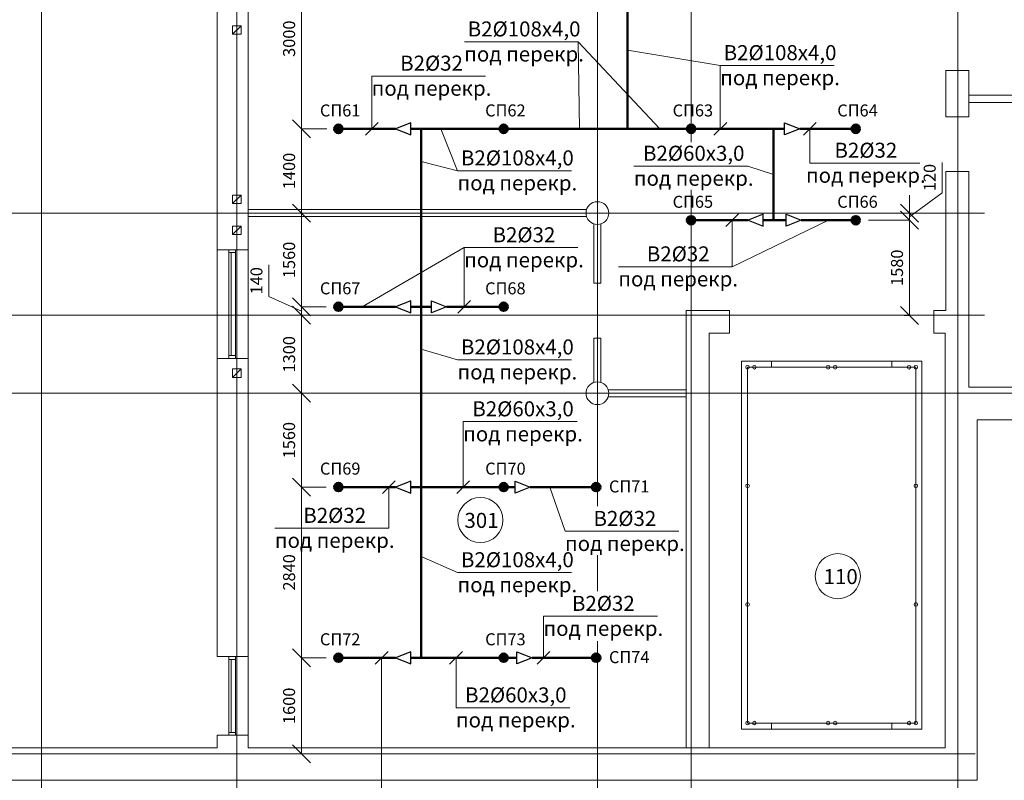
# Model space of a CAD drawing. Units: millimetres. Extents: x -420 to 2550, y 187 to 1238.
# Drawn here: x 2114 to 2278, y 960 to 1086 of the extents above; entities that cross this region are included whole.
import ezdxf

# ---------------------------------------------------------------- set-up
doc = ezdxf.new("R2010")
doc.units = ezdxf.units.MM
doc.layers.get('0').update_dxf_attribs({"lineweight": 15})
for name, color, linetype, lineweight in [('В2', 151, 'Continuous', 50), ('Оси', 41, 'Continuous', 9), ('Размеры', 50, 'Continuous', 9)]:
    doc.layers.add(name, color=color, linetype=linetype, lineweight=lineweight)
doc.styles.add('GOST20', font='isocpeui.ttf', dxfattribs={"height": 2})
doc.styles.add('GOST25', font='isocpeui.ttf', dxfattribs={"height": 2.5})
doc.dimstyles.new('ISO-25', dxfattribs={"dimtxt": 2, "dimasz": 3, "dimexe": 0, "dimexo": 0, "dimgap": 0.8, "dimtad": 1, "dimdec": 0, "dimlfac": 100, "dimtxsty": 'GOST20', "dimblk": 'OBLIQUE', "dimcen": 3, "dimclrd": 256, "dimclre": 256, "dimclrt": 256, "dimadec": 0, "dimazin": 0, "dimtfac": 1, "dimtdec": 0, "dimtmove": 1, "dimatfit": 3, "dimfxl": 0, "dimlwd": -1, "dimlwe": -1, "dimarcsym": 0})

# ---------------------------------------------------------------- blocks, each defined once
blk = doc.blocks.new('_Oblique')
at = {"color": 0, "linetype": 'ByBlock', "lineweight": -2}
blk.add_line((-0.5, -0.5), (0.5, 0.5), dxfattribs=at)
blk = doc.blocks.new('*D57')
at = {"layer": 'Defpoints', "color": 0, "lineweight": 9}
for p in [(2165.25, 980), (2161.15, 964), (2165.25, 964)]:
    blk.add_point(p, dxfattribs=at)
at = {"layer": 'Размеры'}
for p, q in [((2165.25, 980), (2161.15, 980)), ((2161.15, 980), (2161.15, 964)), ((2165.25, 964), (2161.15, 964))]:
    blk.add_line(p, q, dxfattribs=at)
at = {"layer": 'Размеры', "xscale": 3, "yscale": 3, "zscale": 3}
for p, rotation in [((2161.15, 980), 90), ((2161.15, 964), 270)]:
    blk.add_blockref('_Oblique', p, dxfattribs=dict(at, rotation=rotation))
at = {"layer": 'Размеры', "lineweight": 9, "insert": (2159.35, 972), "char_height": 2, "attachment_point": 5, "rotation": 90, "style": 'GOST20', "bg_fill": 3, "box_fill_scale": 1.1, "bg_fill_color": 256, "bg_fill_true_color": 13158600, "bg_fill_transparency": 14920592}
blk.add_mtext('1600', dxfattribs=at)
blk = doc.blocks.new('*D58')
at = {"layer": 'Defpoints', "color": 0, "lineweight": 9}
for p in [(2161.15, 1008.4), (2165.25, 1008.4), (2165.25, 980)]:
    blk.add_point(p, dxfattribs=at)
at = {"layer": 'Размеры'}
for p, q in [((2165.25, 1008.4), (2161.15, 1008.4)), ((2161.15, 980), (2161.15, 1008.4)), ((2165.25, 980), (2161.15, 980))]:
    blk.add_line(p, q, dxfattribs=at)
at = {"layer": 'Размеры', "xscale": 3, "yscale": 3, "zscale": 3}
for p, rotation in [((2161.15, 1008.4), 90), ((2161.15, 980), 270)]:
    blk.add_blockref('_Oblique', p, dxfattribs=dict(at, rotation=rotation))
at = {"layer": 'Размеры', "lineweight": 9, "insert": (2159.35, 994.2), "char_height": 2, "attachment_point": 5, "rotation": 90, "style": 'GOST20', "bg_fill": 3, "box_fill_scale": 1.1, "bg_fill_color": 256, "bg_fill_true_color": 13158600, "bg_fill_transparency": 10195900}
blk.add_mtext('2840', dxfattribs=at)
blk = doc.blocks.new('*D59')
at = {"layer": 'Defpoints', "color": 0, "lineweight": 9}
for p in [(2161.15, 1024), (2165.25, 1024), (2165.25, 1008.4)]:
    blk.add_point(p, dxfattribs=at)
at = {"layer": 'Размеры'}
for p, q in [((2165.25, 1024), (2161.15, 1024)), ((2161.15, 1008.4), (2161.15, 1024)), ((2165.25, 1008.4), (2161.15, 1008.4))]:
    blk.add_line(p, q, dxfattribs=at)
at = {"layer": 'Размеры', "xscale": 3, "yscale": 3, "zscale": 3}
for p, rotation in [((2161.15, 1024), 90), ((2161.15, 1008.4), 270)]:
    blk.add_blockref('_Oblique', p, dxfattribs=dict(at, rotation=rotation))
at = {"layer": 'Размеры', "lineweight": 9, "insert": (2159.35, 1016.2), "char_height": 2, "attachment_point": 5, "rotation": 90, "style": 'GOST20', "bg_fill": 3, "box_fill_scale": 1.1, "bg_fill_color": 256, "bg_fill_true_color": 13158600, "bg_fill_transparency": 10208732}
blk.add_mtext('1560', dxfattribs=at)
blk = doc.blocks.new('*D60')
at = {"layer": 'Defpoints', "color": 0, "lineweight": 9}
for p in [(2161.15, 1036.99), (2165.26, 1036.99), (2165.25, 1024)]:
    blk.add_point(p, dxfattribs=at)
at = {"layer": 'Размеры'}
for p, q in [((2165.26, 1036.99), (2161.15, 1036.99)), ((2161.15, 1024), (2161.15, 1036.99)), ((2165.25, 1024), (2161.15, 1024))]:
    blk.add_line(p, q, dxfattribs=at)
at = {"layer": 'Размеры', "xscale": 3, "yscale": 3, "zscale": 3}
for p, rotation in [((2161.15, 1036.99), 90), ((2161.15, 1024), 270)]:
    blk.add_blockref('_Oblique', p, dxfattribs=dict(at, rotation=rotation))
at = {"layer": 'Размеры', "lineweight": 9, "insert": (2159.35, 1030.49), "char_height": 2, "attachment_point": 5, "rotation": 90, "style": 'GOST20', "bg_fill": 3, "box_fill_scale": 1.1, "bg_fill_color": 256, "bg_fill_true_color": 13158600, "bg_fill_transparency": 152}
blk.add_mtext('1300', dxfattribs=at)
blk = doc.blocks.new('*D61')
at = {"layer": 'Defpoints', "color": 0, "lineweight": 9}
for p in [(2161.15, 1038.4), (2165.26, 1038.4), (2161.15, 1036.99)]:
    blk.add_point(p, dxfattribs=at)
at = {"layer": 'Размеры'}
for p, q in [((2155.72, 1040.09), (2155.72, 1045.36)), ((2161.15, 1038.4), (2161.15, 1041.4)), ((2161.15, 1037.69), (2155.72, 1040.09)), ((2165.26, 1038.4), (2161.15, 1038.4)), ((2161.15, 1036.99), (2161.15, 1038.4)), ((2161.15, 1036.99), (2161.15, 1038.4)), ((2161.15, 1036.99), (2161.15, 1036.99)), ((2161.15, 1036.99), (2161.15, 1033.99))]:
    blk.add_line(p, q, dxfattribs=at)
at = {"layer": 'Размеры', "xscale": 3, "yscale": 3, "zscale": 3}
for p, rotation in [((2161.15, 1038.4), 270), ((2161.15, 1036.99), 90)]:
    blk.add_blockref('_Oblique', p, dxfattribs=dict(at, rotation=rotation))
at = {"layer": 'Размеры', "lineweight": 9, "insert": (2153.92, 1042.72), "char_height": 2, "attachment_point": 5, "rotation": 90, "style": 'GOST20', "bg_fill": 3, "box_fill_scale": 1.1, "bg_fill_color": 256, "bg_fill_true_color": 13158600, "bg_fill_transparency": 10209036}
blk.add_mtext('140', dxfattribs=at)
blk = doc.blocks.new('*D62')
at = {"layer": 'Defpoints', "color": 0, "lineweight": 9}
for p in [(2161.15, 1053.98), (2165.26, 1053.98), (2165.26, 1038.4)]:
    blk.add_point(p, dxfattribs=at)
at = {"layer": 'Размеры'}
for p, q in [((2165.26, 1053.98), (2161.15, 1053.98)), ((2161.15, 1038.4), (2161.15, 1053.98)), ((2165.26, 1038.4), (2161.15, 1038.4))]:
    blk.add_line(p, q, dxfattribs=at)
at = {"layer": 'Размеры', "xscale": 3, "yscale": 3, "zscale": 3}
for p, rotation in [((2161.15, 1053.98), 90), ((2161.15, 1038.4), 270)]:
    blk.add_blockref('_Oblique', p, dxfattribs=dict(at, rotation=rotation))
at = {"layer": 'Размеры', "lineweight": 9, "insert": (2159.35, 1046.19), "char_height": 2, "attachment_point": 5, "rotation": 90, "style": 'GOST20', "bg_fill": 3, "box_fill_scale": 1.1, "bg_fill_color": 256, "bg_fill_true_color": 13158600, "bg_fill_transparency": 152}
blk.add_mtext('1560', dxfattribs=at)
blk = doc.blocks.new('*D63')
at = {"layer": 'Defpoints', "color": 0, "lineweight": 9}
for p in [(2161.15, 1068), (2165.37, 1068), (2161.15, 1053.98)]:
    blk.add_point(p, dxfattribs=at)
at = {"layer": 'Размеры'}
for p, q in [((2165.37, 1068), (2161.15, 1068)), ((2161.15, 1053.98), (2161.15, 1068)), ((2161.15, 1053.98), (2161.15, 1053.98))]:
    blk.add_line(p, q, dxfattribs=at)
at = {"layer": 'Размеры', "xscale": 3, "yscale": 3, "zscale": 3}
for p, rotation in [((2161.15, 1068), 90), ((2161.15, 1053.98), 270)]:
    blk.add_blockref('_Oblique', p, dxfattribs=dict(at, rotation=rotation))
at = {"layer": 'Размеры', "lineweight": 9, "insert": (2159.35, 1060.99), "char_height": 2, "attachment_point": 5, "rotation": 90, "style": 'GOST20', "bg_fill": 3, "box_fill_scale": 1.1, "bg_fill_color": 256, "bg_fill_true_color": 13158600, "bg_fill_transparency": 8674620}
blk.add_mtext('1400', dxfattribs=at)
blk = doc.blocks.new('*D64')
at = {"layer": 'Defpoints', "color": 0, "lineweight": 9}
for p in [(2161.15, 1098), (2165.37, 1098), (2165.37, 1068)]:
    blk.add_point(p, dxfattribs=at)
at = {"layer": 'Размеры'}
for p, q in [((2165.37, 1098), (2161.15, 1098)), ((2161.15, 1068), (2161.15, 1098)), ((2165.37, 1068), (2161.15, 1068))]:
    blk.add_line(p, q, dxfattribs=at)
at = {"layer": 'Размеры', "xscale": 3, "yscale": 3, "zscale": 3}
for p, rotation in [((2161.15, 1098), 90), ((2161.15, 1068), 270)]:
    blk.add_blockref('_Oblique', p, dxfattribs=dict(at, rotation=rotation))
at = {"layer": 'Размеры', "lineweight": 9, "insert": (2159.35, 1083), "char_height": 2, "attachment_point": 5, "rotation": 90, "style": 'GOST20', "bg_fill": 3, "box_fill_scale": 1.1, "bg_fill_color": 256, "bg_fill_true_color": 13158600, "bg_fill_transparency": 8693292}
blk.add_mtext('3000', dxfattribs=at)
blk = doc.blocks.new('*D69')
at = {"layer": 'Defpoints', "color": 0, "lineweight": 9}
for p in [(2255.53, 1052.8), (2262.33, 1052.8), (2261.46, 1036.97)]:
    blk.add_point(p, dxfattribs=at)
at = {"layer": 'Размеры'}
for p, q in [((2255.53, 1052.8), (2262.33, 1052.8)), ((2262.33, 1036.97), (2262.33, 1052.8)), ((2261.46, 1036.97), (2262.33, 1036.97))]:
    blk.add_line(p, q, dxfattribs=at)
at = {"layer": 'Размеры', "xscale": 3, "yscale": 3, "zscale": 3}
for p, rotation in [((2262.33, 1052.8), 90), ((2262.33, 1036.97), 270)]:
    blk.add_blockref('_Oblique', p, dxfattribs=dict(at, rotation=rotation))
at = {"layer": 'Размеры', "lineweight": 9, "insert": (2260.53, 1044.89), "char_height": 2, "attachment_point": 5, "rotation": 90, "style": 'GOST20', "bg_fill": 3, "box_fill_scale": 1.1, "bg_fill_color": 256, "bg_fill_true_color": 13158600, "bg_fill_transparency": 0}
blk.add_mtext('1580', dxfattribs=at)
blk = doc.blocks.new('*D70')
at = {"layer": 'Defpoints', "color": 0, "lineweight": 9}
for p in [(2255.53, 1053.97), (2262.33, 1053.97), (2255.53, 1052.8)]:
    blk.add_point(p, dxfattribs=at)
at = {"layer": 'Размеры'}
for p, q in [((2267.77, 1057.37), (2267.77, 1062.43)), ((2262.33, 1053.39), (2267.77, 1057.37)), ((2262.33, 1053.97), (2262.33, 1056.97)), ((2255.53, 1053.97), (2262.33, 1053.97)), ((2262.33, 1052.8), (2262.33, 1053.97)), ((2262.33, 1052.8), (2262.33, 1053.97)), ((2255.53, 1052.8), (2262.33, 1052.8)), ((2262.33, 1052.8), (2262.33, 1049.8))]:
    blk.add_line(p, q, dxfattribs=at)
at = {"layer": 'Размеры', "xscale": 3, "yscale": 3, "zscale": 3}
for p, rotation in [((2262.33, 1053.97), 270), ((2262.33, 1052.8), 90)]:
    blk.add_blockref('_Oblique', p, dxfattribs=dict(at, rotation=rotation))
at = {"layer": 'Размеры', "lineweight": 9, "insert": (2265.97, 1059.9), "char_height": 2, "attachment_point": 5, "rotation": 90, "style": 'GOST20', "bg_fill": 3, "box_fill_scale": 1.1, "bg_fill_color": 256, "bg_fill_true_color": 13158600, "bg_fill_transparency": 9437200}
blk.add_mtext('120', dxfattribs=at)

msp = doc.modelspace()

# ---------------------------------------------------------------- hatches: boundary and pattern name
at = {"layer": 'В2', "ltscale": 50}
h = msp.add_hatch(color=256, dxfattribs=at)
h.paths.add_polyline_path([(2167.303, 1068.699), (2167.303, 1067.999), (2168.003, 1067.999, 0.4142136)])
h.paths.add_polyline_path([(2167.303, 1068.699, 0.4142136), (2166.603, 1067.999), (2167.303, 1067.999)])
h.paths.add_polyline_path([(2167.303, 1067.999), (2166.603, 1067.999, 0.4142136), (2167.303, 1067.299)])
h.paths.add_polyline_path([(2168.003, 1067.999), (2167.303, 1067.999), (2167.303, 1067.299, 0.4142136)])
h = msp.add_hatch(color=256, dxfattribs=at)
h.paths.add_polyline_path([(2194.8, 1068.699), (2194.8, 1067.999), (2195.5, 1067.999, 0.4142136)])
h.paths.add_polyline_path([(2194.8, 1068.699, 0.4142136), (2194.1, 1067.999), (2194.8, 1067.999)])
h.paths.add_polyline_path([(2194.8, 1067.999), (2194.1, 1067.999, 0.4142136), (2194.8, 1067.299)])
h.paths.add_polyline_path([(2195.5, 1067.999), (2194.8, 1067.999), (2194.8, 1067.299, 0.4142136)])
h = msp.add_hatch(color=256, dxfattribs=at)
h.paths.add_polyline_path([(2226.002, 1068.699), (2226.002, 1067.999), (2226.702, 1067.999, 0.4142136)])
h.paths.add_polyline_path([(2226.002, 1068.699, 0.4142136), (2225.302, 1067.999), (2226.002, 1067.999)])
h.paths.add_polyline_path([(2226.002, 1067.999), (2225.302, 1067.999, 0.4142136), (2226.002, 1067.299)])
h.paths.add_polyline_path([(2226.702, 1067.999), (2226.002, 1067.999), (2226.002, 1067.299, 0.4142136)])
h = msp.add_hatch(color=256, dxfattribs=at)
h.paths.add_polyline_path([(2253.405, 1068.699), (2253.405, 1067.999), (2254.105, 1067.999, 0.4142136)])
h.paths.add_polyline_path([(2253.405, 1068.699, 0.4142136), (2252.705, 1067.999), (2253.405, 1067.999)])
h.paths.add_polyline_path([(2253.405, 1067.999), (2252.705, 1067.999, 0.4142136), (2253.405, 1067.299)])
h.paths.add_polyline_path([(2254.105, 1067.999), (2253.405, 1067.999), (2253.405, 1067.299, 0.4142136)])
h = msp.add_hatch(color=256, dxfattribs=at)
h.paths.add_polyline_path([(2226.002, 1053.499), (2226.002, 1052.799), (2226.702, 1052.799, 0.4142136)])
h.paths.add_polyline_path([(2226.002, 1053.499, 0.4142136), (2225.302, 1052.799), (2226.002, 1052.799)])
h.paths.add_polyline_path([(2226.002, 1052.799), (2225.302, 1052.799, 0.4142136), (2226.002, 1052.099)])
h.paths.add_polyline_path([(2226.702, 1052.799), (2226.002, 1052.799), (2226.002, 1052.099, 0.4142136)])
h = msp.add_hatch(color=256, dxfattribs=at)
h.paths.add_polyline_path([(2253.405, 1053.499), (2253.405, 1052.799), (2254.105, 1052.799, 0.4142136)])
h.paths.add_polyline_path([(2253.405, 1053.499, 0.4142136), (2252.705, 1052.799), (2253.405, 1052.799)])
h.paths.add_polyline_path([(2253.405, 1052.799), (2252.705, 1052.799, 0.4142136), (2253.405, 1052.099)])
h.paths.add_polyline_path([(2254.105, 1052.799), (2253.405, 1052.799), (2253.405, 1052.099, 0.4142136)])
h = msp.add_hatch(color=256, dxfattribs=at)
h.paths.add_polyline_path([(2167.303, 1039.099), (2167.303, 1038.399), (2168.003, 1038.399, 0.4142136)])
h.paths.add_polyline_path([(2167.303, 1039.099, 0.4142136), (2166.603, 1038.399), (2167.303, 1038.399)])
h.paths.add_polyline_path([(2167.303, 1038.399), (2166.603, 1038.399, 0.4142136), (2167.303, 1037.699)])
h.paths.add_polyline_path([(2168.003, 1038.399), (2167.303, 1038.399), (2167.303, 1037.699, 0.4142136)])
h = msp.add_hatch(color=256, dxfattribs=at)
h.paths.add_polyline_path([(2194.8, 1039.099), (2194.8, 1038.399), (2195.5, 1038.399, 0.4142136)])
h.paths.add_polyline_path([(2194.8, 1039.099, 0.4142136), (2194.1, 1038.399), (2194.8, 1038.399)])
h.paths.add_polyline_path([(2194.8, 1038.399), (2194.1, 1038.399, 0.4142136), (2194.8, 1037.699)])
h.paths.add_polyline_path([(2195.5, 1038.399), (2194.8, 1038.399), (2194.8, 1037.699, 0.4142136)])
h = msp.add_hatch(color=256, dxfattribs=at)
h.paths.add_polyline_path([(2167.303, 1009.099), (2167.303, 1008.399), (2168.003, 1008.399, 0.4142136)])
h.paths.add_polyline_path([(2167.303, 1009.099, 0.4142136), (2166.603, 1008.399), (2167.303, 1008.399)])
h.paths.add_polyline_path([(2167.303, 1008.399), (2166.603, 1008.399, 0.4142136), (2167.303, 1007.699)])
h.paths.add_polyline_path([(2168.003, 1008.399), (2167.303, 1008.399), (2167.303, 1007.699, 0.4142136)])
h = msp.add_hatch(color=256, dxfattribs=at)
h.paths.add_polyline_path([(2194.807, 1009.099), (2194.807, 1008.399), (2195.507, 1008.399, 0.4142136)])
h.paths.add_polyline_path([(2194.807, 1009.099, 0.4142136), (2194.107, 1008.399), (2194.807, 1008.399)])
h.paths.add_polyline_path([(2194.807, 1008.399), (2194.107, 1008.399, 0.4142136), (2194.807, 1007.699)])
h.paths.add_polyline_path([(2195.507, 1008.399), (2194.807, 1008.399), (2194.807, 1007.699, 0.4142136)])
h = msp.add_hatch(color=256, dxfattribs=at)
h.paths.add_polyline_path([(2210.203, 1009.099), (2210.203, 1008.399), (2210.903, 1008.399, 0.4142136)])
h.paths.add_polyline_path([(2210.203, 1009.099, 0.4142136), (2209.503, 1008.399), (2210.203, 1008.399)])
h.paths.add_polyline_path([(2210.203, 1008.399), (2209.503, 1008.399, 0.4142136), (2210.203, 1007.699)])
h.paths.add_polyline_path([(2210.903, 1008.399), (2210.203, 1008.399), (2210.203, 1007.699, 0.4142136)])
h = msp.add_hatch(color=256, dxfattribs=at)
h.paths.add_polyline_path([(2167.303, 980.699), (2167.303, 979.999), (2168.003, 979.999, 0.4142136)])
h.paths.add_polyline_path([(2167.303, 980.699, 0.4142136), (2166.603, 979.999), (2167.303, 979.999)])
h.paths.add_polyline_path([(2167.303, 979.999), (2166.603, 979.999, 0.4142136), (2167.303, 979.299)])
h.paths.add_polyline_path([(2168.003, 979.999), (2167.303, 979.999), (2167.303, 979.299, 0.4142136)])
h = msp.add_hatch(color=256, dxfattribs=at)
h.paths.add_polyline_path([(2194.807, 980.699), (2194.807, 979.999), (2195.507, 979.999, 0.4142136)])
h.paths.add_polyline_path([(2194.807, 980.699, 0.4142136), (2194.107, 979.999), (2194.807, 979.999)])
h.paths.add_polyline_path([(2194.807, 979.999), (2194.107, 979.999, 0.4142136), (2194.807, 979.299)])
h.paths.add_polyline_path([(2195.507, 979.999), (2194.807, 979.999), (2194.807, 979.299, 0.4142136)])
h = msp.add_hatch(color=256, dxfattribs=at)
h.paths.add_polyline_path([(2210.203, 980.699), (2210.203, 979.999), (2210.903, 979.999, 0.4142136)])
h.paths.add_polyline_path([(2210.203, 980.699, 0.4142136), (2209.503, 979.999), (2210.203, 979.999)])
h.paths.add_polyline_path([(2210.203, 979.999), (2209.503, 979.999, 0.4142136), (2210.203, 979.299)])
h.paths.add_polyline_path([(2210.903, 979.999), (2210.203, 979.999), (2210.203, 979.299, 0.4142136)])

# ---------------------------------------------------------------- linework, layer by layer
at = {"ltscale": 10}
for p, q in [((2147.103, 1090.199), (2147.103, 1081.399)), ((2152.303, 1090.199), (2152.303, 1081.399)), ((2147.103, 1081.399), (2147.103, 1047.899)), ((2152.303, 1081.399), (2152.303, 1047.899)), ((2268.403, 1077.699), (2272.203, 1077.699)), ((2268.405, 1069.999), (2268.405, 1077.699)), ((2272.205, 1069.999), (2272.203, 1077.699)), ((2272.205, 1073.599), (2304.003, 1073.599)), ((2272.205, 1072.399), (2302.803, 1072.399)), ((2268.405, 1069.999), (2272.205, 1069.999)), ((2268.405, 1060.899), (2272.205, 1060.899)), ((2268.405, 1037.799), (2268.405, 1060.899)), ((2272.205, 1024.999), (2272.205, 1060.899)), ((2208.614, 1054.599), (2152.303, 1054.599)), ((2208.614, 1053.399), (2152.303, 1053.399)), ((2209.803, 1052.211), (2209.803, 1042.308)), ((2211.002, 1042.308), (2211.002, 1052.212)), ((2147.103, 1047.899), (2152.303, 1047.899)), ((2147.103, 1047.899), (2152.303, 1047.899)), ((2149.051, 1047.899), (2149.051, 1029.796)), ((2149.051, 1047.428), (2150.182, 1047.428)), ((2149.443, 1047.428), (2149.443, 1030.266)), ((2150.182, 1047.899), (2150.182, 1029.796)), ((2152.303, 1047.899), (2152.303, 1029.796)), ((2209.803, 1042.308), (2211.002, 1042.308)), ((2225.203, 1037.799), (2225.203, 964.999)), ((2225.203, 1037.799), (2232.403, 1037.799)), ((2232.403, 1033.999), (2232.403, 1037.799)), ((2232.403, 1037.799), (2232.403, 1033.999)), ((2266.403, 1033.999), (2266.403, 1037.799)), ((2266.403, 1033.999), (2266.403, 1037.799)), ((2268.305, 1037.799), (2266.403, 1037.799)), ((2266.403, 1033.999), (2266.403, 1037.799)), ((2266.403, 1037.799), (2268.405, 1037.799)), ((2232.403, 1034.749), (2232.403, 1035.949)), ((2232.403, 1034.749), (2232.403, 1035.949)), ((2232.403, 1034.749), (2232.403, 1035.949)), ((2266.403, 1034.749), (2266.403, 1035.949)), ((2266.403, 1034.749), (2266.403, 1035.949)), ((2266.403, 1034.749), (2266.403, 1035.949)), ((2266.403, 1034.749), (2266.403, 1035.949)), ((2266.403, 1034.749), (2266.403, 1035.949)), ((2266.403, 1034.749), (2266.403, 1035.949)), ((2266.403, 1034.749), (2266.403, 1035.949)), ((2266.403, 1034.749), (2266.403, 1035.949)), ((2209.801, 1033.198), (2211.001, 1033.198)), ((2209.801, 1033.198), (2211.001, 1033.198)), ((2209.801, 1033.198), (2211.001, 1033.198)), ((2209.801, 1033.198), (2211.001, 1033.198)), ((2209.801, 1033.198), (2209.803, 1025.786)), ((2209.801, 1033.198), (2211.001, 1033.198)), ((2211.001, 1033.198), (2211.003, 1025.785)), ((2229.003, 1033.999), (2229.003, 964.999)), ((2229.003, 1033.999), (2232.403, 1033.999)), ((2266.403, 1033.999), (2268.305, 1033.999)), ((2266.403, 1033.999), (2268.305, 1033.999)), ((2268.305, 964.999), (2268.305, 1033.999)), ((2147.103, 1029.796), (2147.103, 980.199)), ((2147.103, 1029.796), (2152.303, 1029.796)), ((2147.103, 1029.796), (2152.303, 1029.796)), ((2149.051, 1030.266), (2150.182, 1030.266)), ((2152.303, 1029.796), (2152.303, 980.199)), ((2234.403, 1029.333), (2234.403, 968.133)), ((2234.403, 1029.333), (2264.403, 1029.333)), ((2239.403, 1029.333), (2239.403, 1028.333)), ((2259.403, 1029.333), (2259.403, 1028.333)), ((2264.403, 1029.333), (2264.403, 968.133)), ((2235.403, 1028.333), (2235.403, 969.133)), ((2235.403, 1028.333), (2263.403, 1028.333)), ((2263.403, 1028.333), (2263.403, 969.133)), ((2147.103, 1026.599), (2147.103, 1021.399)), ((2152.303, 1026.599), (2152.303, 1021.399)), ((2212.188, 1024.599), (2225.203, 1024.599)), ((2272.205, 1024.999), (2302.305, 1024.999)), ((2212.188, 1023.399), (2225.203, 1023.399)), ((2273.605, 1019.599), (2369.205, 1019.599)), ((2273.605, 959.609), (2273.605, 1019.599)), ((2147.103, 980.199), (2152.303, 980.199)), ((2149.051, 980.199), (2149.051, 967.099)), ((2150.182, 980.199), (2150.182, 967.099)), ((2152.303, 980.199), (2152.303, 967.099)), ((2149.051, 979.728), (2150.182, 979.728)), ((2149.443, 979.728), (2149.443, 967.569)), ((2235.403, 969.133), (2263.403, 969.133)), ((2239.403, 969.133), (2239.403, 968.133)), ((2259.403, 969.133), (2259.403, 968.133)), ((2147.103, 967.099), (2152.303, 967.099)), ((2147.103, 967.099), (2147.103, 964.999)), ((2149.051, 967.569), (2150.182, 967.569)), ((2152.303, 967.099), (2152.303, 964.999)), ((2234.403, 968.133), (2264.403, 968.133)), ((2147.103, 964.999), (2058.903, 964.999)), ((2152.303, 964.999), (2225.203, 964.999)), ((2225.203, 964.999), (2256.903, 964.999)), ((2256.903, 964.999), (2268.305, 964.999)), ((2148.903, 959.609), (2053.503, 959.609)), ((2147.103, 959.609), (2256.903, 959.609)), ((2256.903, 959.609), (2273.605, 959.609))]:
    msp.add_line(p, q, dxfattribs=at)
at = {"ltscale": 0.02}
for p, q in [((2151.09, 1085.138), (2149.69, 1085.138)), ((2149.69, 1085.138), (2149.69, 1083.738)), ((2151.09, 1085.138), (2149.69, 1085.138)), ((2149.69, 1085.138), (2149.69, 1083.738)), ((2151.09, 1085.138), (2149.69, 1085.138)), ((2149.69, 1085.138), (2149.69, 1083.738)), ((2151.09, 1085.138), (2149.69, 1085.138)), ((2149.69, 1085.138), (2149.69, 1083.738)), ((2151.09, 1085.138), (2149.69, 1083.738)), ((2151.09, 1085.138), (2149.69, 1085.138)), ((2149.69, 1085.138), (2149.69, 1083.738)), ((2151.09, 1085.138), (2149.69, 1085.138)), ((2149.69, 1085.138), (2149.69, 1083.738)), ((2151.09, 1083.738), (2151.09, 1085.138)), ((2151.09, 1083.738), (2151.09, 1085.138)), ((2151.09, 1083.738), (2151.09, 1085.138)), ((2151.09, 1083.738), (2151.09, 1085.138)), ((2151.09, 1083.738), (2151.09, 1085.138)), ((2151.09, 1083.738), (2151.09, 1085.138)), ((2149.69, 1083.738), (2151.09, 1083.738)), ((2149.69, 1083.738), (2151.09, 1083.738)), ((2149.69, 1083.738), (2151.09, 1083.738)), ((2149.69, 1083.738), (2151.09, 1083.738)), ((2149.69, 1083.738), (2151.09, 1083.738)), ((2149.69, 1083.738), (2151.09, 1083.738)), ((2151.09, 1056.965), (2149.69, 1056.965)), ((2149.69, 1056.965), (2149.69, 1055.565)), ((2151.09, 1056.965), (2149.69, 1056.965)), ((2149.69, 1056.965), (2149.69, 1055.565)), ((2151.09, 1056.965), (2149.69, 1056.965)), ((2149.69, 1056.965), (2149.69, 1055.565)), ((2151.09, 1056.965), (2149.69, 1055.565)), ((2151.09, 1056.965), (2149.69, 1056.965)), ((2149.69, 1056.965), (2149.69, 1055.565)), ((2151.09, 1056.965), (2149.69, 1056.965)), ((2149.69, 1056.965), (2149.69, 1055.565)), ((2151.09, 1056.965), (2149.69, 1056.965)), ((2149.69, 1056.965), (2149.69, 1055.565)), ((2151.09, 1056.965), (2149.69, 1056.965)), ((2149.69, 1056.965), (2149.69, 1055.565)), ((2149.69, 1055.565), (2151.09, 1055.565)), ((2149.69, 1055.565), (2151.09, 1055.565)), ((2149.69, 1055.565), (2151.09, 1055.565)), ((2149.69, 1055.565), (2151.09, 1055.565)), ((2149.69, 1055.565), (2151.09, 1055.565)), ((2149.69, 1055.565), (2151.09, 1055.565)), ((2149.69, 1055.565), (2151.09, 1055.565)), ((2151.09, 1055.565), (2151.09, 1056.965)), ((2151.09, 1055.565), (2151.09, 1056.965)), ((2151.09, 1055.565), (2151.09, 1056.965)), ((2151.09, 1055.565), (2151.09, 1056.965)), ((2151.09, 1055.565), (2151.09, 1056.965)), ((2151.09, 1055.565), (2151.09, 1056.965)), ((2151.09, 1055.565), (2151.09, 1056.965))]:
    msp.add_line(p, q, dxfattribs=at)
at = {"ltscale": 0.1}
for p, q in [((2151.09, 1085.138), (2149.69, 1085.138)), ((2149.69, 1085.138), (2149.69, 1083.738)), ((2151.09, 1085.138), (2149.69, 1085.138)), ((2149.69, 1085.138), (2149.69, 1083.738)), ((2151.09, 1085.138), (2149.69, 1083.738)), ((2151.09, 1083.738), (2151.09, 1085.138)), ((2151.09, 1083.738), (2151.09, 1085.138)), ((2149.69, 1083.738), (2151.09, 1083.738)), ((2149.69, 1083.738), (2151.09, 1083.738)), ((2151.09, 1056.965), (2149.69, 1056.965)), ((2149.69, 1056.965), (2149.69, 1055.565)), ((2151.09, 1056.965), (2149.69, 1055.565)), ((2149.69, 1055.565), (2151.09, 1055.565)), ((2151.09, 1055.565), (2151.09, 1056.965)), ((2151.09, 1051.799), (2149.69, 1051.799)), ((2149.69, 1051.799), (2149.69, 1050.399)), ((2151.09, 1051.799), (2149.69, 1051.799)), ((2149.69, 1051.799), (2149.69, 1050.399)), ((2151.09, 1051.799), (2149.69, 1051.799)), ((2149.69, 1051.799), (2149.69, 1050.399)), ((2151.09, 1051.799), (2149.69, 1050.399)), ((2151.09, 1050.399), (2151.09, 1051.799)), ((2151.09, 1050.399), (2151.09, 1051.799)), ((2151.09, 1050.399), (2151.09, 1051.799)), ((2149.69, 1050.399), (2151.09, 1050.399)), ((2149.69, 1050.399), (2151.09, 1050.399)), ((2149.69, 1050.399), (2151.09, 1050.399)), ((2151.09, 1028.049), (2149.69, 1028.049)), ((2149.69, 1028.049), (2149.69, 1026.649)), ((2151.09, 1028.049), (2149.69, 1028.049)), ((2149.69, 1028.049), (2149.69, 1026.649)), ((2151.09, 1028.049), (2149.69, 1028.049)), ((2149.69, 1028.049), (2149.69, 1026.649)), ((2151.09, 1028.049), (2149.69, 1028.049)), ((2149.69, 1028.049), (2149.69, 1026.649)), ((2151.09, 1028.049), (2149.69, 1028.049)), ((2149.69, 1028.049), (2149.69, 1026.649)), ((2151.09, 1028.049), (2149.69, 1028.049)), ((2149.69, 1028.049), (2149.69, 1026.649)), ((2151.09, 1028.049), (2149.69, 1026.649)), ((2151.09, 1028.049), (2149.69, 1028.049)), ((2149.69, 1028.049), (2149.69, 1026.649)), ((2151.09, 1028.049), (2149.69, 1028.049)), ((2149.69, 1028.049), (2149.69, 1026.649)), ((2151.09, 1028.049), (2149.69, 1028.049)), ((2149.69, 1028.049), (2149.69, 1026.649)), ((2151.09, 1028.049), (2149.69, 1028.049)), ((2149.69, 1028.049), (2149.69, 1026.649)), ((2151.09, 1028.049), (2149.69, 1028.049)), ((2149.69, 1028.049), (2149.69, 1026.649)), ((2151.09, 1028.049), (2149.69, 1028.049)), ((2149.69, 1028.049), (2149.69, 1026.649)), ((2151.09, 1026.649), (2151.09, 1028.049)), ((2151.09, 1026.649), (2151.09, 1028.049)), ((2151.09, 1026.649), (2151.09, 1028.049)), ((2151.09, 1026.649), (2151.09, 1028.049)), ((2151.09, 1026.649), (2151.09, 1028.049)), ((2151.09, 1026.649), (2151.09, 1028.049)), ((2151.09, 1026.649), (2151.09, 1028.049)), ((2151.09, 1026.649), (2151.09, 1028.049)), ((2151.09, 1026.649), (2151.09, 1028.049)), ((2151.09, 1026.649), (2151.09, 1028.049)), ((2151.09, 1026.649), (2151.09, 1028.049)), ((2151.09, 1026.649), (2151.09, 1028.049)), ((2149.69, 1026.649), (2151.09, 1026.649)), ((2149.69, 1026.649), (2151.09, 1026.649)), ((2149.69, 1026.649), (2151.09, 1026.649)), ((2149.69, 1026.649), (2151.09, 1026.649)), ((2149.69, 1026.649), (2151.09, 1026.649)), ((2149.69, 1026.649), (2151.09, 1026.649)), ((2149.69, 1026.649), (2151.09, 1026.649)), ((2149.69, 1026.649), (2151.09, 1026.649)), ((2149.69, 1026.649), (2151.09, 1026.649)), ((2149.69, 1026.649), (2151.09, 1026.649)), ((2149.69, 1026.649), (2151.09, 1026.649)), ((2149.69, 1026.649), (2151.09, 1026.649))]:
    msp.add_line(p, q, dxfattribs=at)
at = {"ltscale": 0.075}
msp.add_line((2147.103, 1047.899), (2147.103, 1029.796), dxfattribs=at)
at = {"ltscale": 10}
for centre, radius in [((2210.401, 1053.999), 1.885), ((2235.403, 1028.333), 0.3), ((2236.532, 1028.333), 0.3), ((2248.816, 1028.333), 0.3), ((2249.991, 1028.333), 0.3), ((2262.274, 1028.333), 0.3), ((2263.403, 1028.333), 0.3), ((2210.401, 1023.999), 1.885), ((2235.403, 1008.6), 0.3), ((2263.403, 1008.6), 0.3), ((2235.403, 988.866), 0.3), ((2263.403, 988.866), 0.3), ((2235.403, 969.133), 0.3), ((2236.532, 969.133), 0.3), ((2248.816, 969.133), 0.3), ((2249.991, 969.133), 0.3), ((2262.274, 969.133), 0.3), ((2263.403, 969.133), 0.3)]:
    msp.add_circle(centre, radius, dxfattribs=at)
at = {"ltscale": 75}
for centre in [(2190.932, 1002.913), (2250.422, 993.566)]:
    msp.add_circle(centre, 3.75, dxfattribs=at)
at = {"layer": 'В2'}
for p, q in [((2215.403, 1171.487), (2215.403, 1067.999)), ((2167.303, 1067.999), (2176.822, 1067.999)), ((2179.336, 1067.999), (2241.572, 1067.999)), ((2181.052, 979.999), (2181.052, 1067.999)), ((2239.703, 1052.799), (2239.703, 1067.999)), ((2244.085, 1067.999), (2253.405, 1067.999))]:
    msp.add_line(p, q, dxfattribs=at)
at = {"layer": 'В2', "lineweight": 9}
for p, q in [((2207.198, 1082.49), (2188.26, 1082.49)), ((2207.198, 1082.49), (2207.448, 1067.999)), ((2207.198, 1082.49), (2220.776, 1067.999)), ((2230.861, 1078.543), (2215.403, 1081.093)), ((2249.799, 1078.543), (2230.861, 1078.543)), ((2230.861, 1078.543), (2230.861, 1067.999)), ((2191.792, 1076.794), (2172.854, 1076.794)), ((2172.854, 1076.794), (2172.854, 1067.999)), ((2171.793, 1066.938), (2173.914, 1069.059)), ((2229.801, 1066.938), (2231.922, 1069.059)), ((2244.714, 1066.938), (2246.836, 1069.059)), ((2187.139, 1061.034), (2184.364, 1067.999)), ((2245.775, 1062.308), (2245.775, 1067.999)), ((2187.139, 1061.034), (2181.052, 1062.547)), ((2206.077, 1061.034), (2187.139, 1061.034)), ((2235.429, 1061.808), (2216.491, 1061.808)), ((2235.429, 1061.808), (2239.703, 1060.399)), ((2231.786, 1051.738), (2233.907, 1053.859)), ((2232.846, 1045.061), (2248.873, 1052.799)), ((2232.846, 1045.061), (2232.846, 1052.799)), ((2188.235, 1048.241), (2171.266, 1038.399)), ((2207.172, 1048.241), (2188.235, 1048.241)), ((2188.235, 1048.241), (2188.235, 1038.399)), ((2232.846, 1045.061), (2213.909, 1045.061)), ((2187.174, 1037.338), (2189.295, 1039.459)), ((2187.139, 1029.579), (2181.052, 1031.37)), ((2206.077, 1029.579), (2187.139, 1029.579)), ((2207.02, 1019.281), (2188.082, 1019.281)), ((2188.082, 1019.281), (2188.082, 1008.399)), ((2174.617, 1007.338), (2176.738, 1009.459)), ((2175.677, 1001.556), (2175.677, 1008.399)), ((2187.021, 1007.338), (2189.143, 1009.459)), ((2205.03, 1001.038), (2202.505, 1008.399)), ((2223.968, 1001.038), (2205.03, 1001.038)), ((2187.139, 994.169), (2181.052, 996.818)), ((2206.077, 994.169), (2187.139, 994.169)), ((2220.387, 986.91), (2201.449, 986.91)), ((2201.449, 986.91), (2201.449, 979.999)), ((2173.432, 978.938), (2175.553, 981.059)), ((2174.492, 951.62), (2174.492, 979.999)), ((2185.816, 978.938), (2187.937, 981.059)), ((2186.877, 971.677), (2186.877, 979.999)), ((2200.389, 978.938), (2202.51, 981.059)), ((2205.814, 971.677), (2186.877, 971.677))]:
    msp.add_line(p, q, dxfattribs=at)
at = {"layer": 'В2', "lineweight": 30}
for p, q in [((2179.336, 1068.999), (2176.822, 1067.999)), ((2179.336, 1066.999), (2179.336, 1068.999)), ((2241.572, 1066.999), (2241.572, 1068.999)), ((2241.572, 1068.999), (2244.085, 1067.999)), ((2176.822, 1067.999), (2179.336, 1066.999)), ((2244.085, 1067.999), (2241.572, 1066.999)), ((2238.015, 1053.799), (2235.501, 1052.799)), ((2238.015, 1051.799), (2238.015, 1053.799)), ((2241.827, 1051.799), (2241.827, 1053.799)), ((2241.827, 1053.799), (2244.341, 1052.799)), ((2235.501, 1052.799), (2238.015, 1051.799)), ((2244.341, 1052.799), (2241.827, 1051.799)), ((2179.336, 1039.399), (2176.822, 1038.399)), ((2179.336, 1037.399), (2179.336, 1039.399)), ((2182.768, 1037.399), (2182.768, 1039.399)), ((2182.768, 1039.399), (2185.281, 1038.399)), ((2176.822, 1038.399), (2179.336, 1037.399)), ((2185.281, 1038.399), (2182.768, 1037.399)), ((2179.336, 1009.399), (2176.822, 1008.399)), ((2176.822, 1008.399), (2179.336, 1007.399)), ((2179.336, 1007.399), (2179.336, 1009.399)), ((2196.702, 1007.399), (2196.702, 1009.399)), ((2196.702, 1009.399), (2199.215, 1008.399)), ((2199.215, 1008.399), (2196.702, 1007.399)), ((2179.336, 980.999), (2176.822, 979.999)), ((2176.822, 979.999), (2179.336, 978.999)), ((2179.336, 978.999), (2179.336, 980.999)), ((2197.014, 978.999), (2197.014, 980.999)), ((2197.014, 980.999), (2199.528, 979.999)), ((2199.528, 979.999), (2197.014, 978.999))]:
    msp.add_line(p, q, dxfattribs=at)
at = {"layer": 'В2', "ltscale": 10}
for p, q in [((2226.002, 1052.799), (2235.501, 1052.799)), ((2238.015, 1052.799), (2241.827, 1052.799)), ((2244.341, 1052.799), (2253.405, 1052.799)), ((2176.822, 1038.399), (2167.303, 1038.399)), ((2182.768, 1038.399), (2179.336, 1038.399)), ((2194.8, 1038.399), (2185.281, 1038.399)), ((2176.822, 1008.399), (2167.31, 1008.399)), ((2194.807, 1008.399), (2179.336, 1008.399)), ((2194.807, 1008.399), (2196.702, 1008.399)), ((2199.215, 1008.399), (2210.203, 1008.399)), ((2167.303, 979.999), (2176.822, 979.999)), ((2179.336, 979.999), (2197.014, 979.999)), ((2199.528, 979.999), (2210.203, 979.999))]:
    msp.add_line(p, q, dxfattribs=at)
at = {"layer": 'В2', "ltscale": 50}
for centre in [(2167.303, 1067.999), (2194.8, 1067.999), (2226.002, 1067.999), (2253.405, 1067.999), (2226.002, 1052.799), (2253.405, 1052.799), (2167.303, 1038.399), (2194.8, 1038.399), (2167.303, 1008.399), (2194.807, 1008.399), (2210.203, 1008.399), (2167.303, 979.999), (2194.807, 979.999), (2210.203, 979.999)]:
    msp.add_circle(centre, 0.7, dxfattribs=at)
at = {"layer": 'Оси', "ltscale": 0.075}
for p, q in [((2117.903, 1178.568), (2117.903, 917.239)), ((2226.003, 1178.568), (2226.003, 1065.807)), ((2270.405, 1178.568), (2270.405, 917.239)), ((2226.003, 1057.859), (2226.003, 917.239))]:
    msp.add_line(p, q, dxfattribs=at)
at = {"layer": 'Оси', "ltscale": 0.075, "extrusion": (1, -3.34106e-15, 0)}
for p, q in [((2150.403, 1178.568), (2150.403, 917.239)), ((2210.403, 1178.568), (2210.403, 1005.21)), ((2210.403, 997.058), (2210.403, 991.073)), ((2210.403, 982.761), (2210.403, 955.684))]:
    msp.add_line(p, q, dxfattribs=at)
at = {"layer": 'Оси', "ltscale": 0.075, "extrusion": (-0.000113084, -1, 0)}
for p, q in [((2274.835, 1053.969), (2009.546, 1053.999)), ((2274.833, 1036.973), (2009.544, 1037.003))]:
    msp.add_line(p, q, dxfattribs=at)
at = {"layer": 'Оси', "ltscale": 0.075, "extrusion": (0, 1, 0)}
for p, q in [((2368.232, 1023.999), (2009.544, 1023.999)), ((2273.265, 963.999), (2009.544, 963.999))]:
    msp.add_line(p, q, dxfattribs=at)

# ---------------------------------------------------------------- texts
at = {"style": 'GOST25'}
for s, p in [('301', (2188.274, 1001.6)), ('110', (2248.059, 992.253))]:
    msp.add_text(s, height=2.5, dxfattribs=at).set_placement(p)
at = {"layer": 'В2', "lineweight": 9, "char_height": 2.5, "width": 26.42715, "attachment_point": 2, "style": 'GOST25'}
for s, insert in [('В2%%C108х4,0\\Pпод перекр.', (2198.205, 1085.877)), ('В2%%C108х4,0\\Pпод перекр.', (2240.806, 1081.93)), ('В2%%C32\\Pпод перекр.', (2182.799, 1080.181)), ('В2%%C60х3,0\\Pпод перекр.', (2226.436, 1065.194)), ('В2%%C108х4,0\\Pпод перекр.', (2197.084, 1064.421)), ('В2%%C32\\Pпод перекр.', (2198.18, 1051.627)), ('В2%%C32\\Pпод перекр.', (2223.854, 1048.447)), ('В2%%C108х4,0\\Pпод перекр.', (2197.084, 1032.965)), ('В2%%C60х3,0\\Pпод перекр.', (2198.027, 1022.668)), ('В2%%C32\\Pпод перекр.', (2214.975, 1004.425)), ('В2%%C108х4,0\\Pпод перекр.', (2197.084, 997.556)), ('В2%%C32\\Pпод перекр.', (2211.394, 990.296)), ('В2%%C60х3,0\\Pпод перекр.', (2196.822, 975.063))]:
    msp.add_mtext(s, dxfattribs=dict(at, insert=insert))
at = {"layer": 'В2', "lineweight": 9, "char_height": 2, "attachment_point": 1, "style": 'GOST20'}
for s, insert in [('СП61', (2164.224, 1072.065)), ('СП62', (2191.721, 1072.065)), ('СП63', (2222.924, 1072.065)), ('СП64', (2250.326, 1072.065)), ('СП65', (2222.924, 1056.865)), ('СП66', (2250.326, 1056.865)), ('СП67', (2164.224, 1042.465)), ('СП68', (2191.721, 1042.465)), ('СП69', (2164.231, 1012.465)), ('СП70', (2191.728, 1012.465)), ('СП71', (2212.329, 1009.496)), ('СП72', (2164.224, 984.065)), ('СП73', (2191.728, 984.065)), ('СП74', (2212.329, 981.096))]:
    msp.add_mtext(s, dxfattribs=dict(at, insert=insert))

# ---------------------------------------------------------------- next in the draw order: dimensions: what is measured, and where the dimension line sits
at = {"layer": 'Размеры', "lineweight": 9}
dim = msp.add_linear_dim(base=(2262.334, 1052.799), p1=(2261.462, 1036.975), p2=(2255.534, 1052.799), angle=90, text='1580', dimstyle='ISO-25', dxfattribs=at)
dim.commit()
dim.dimension.update_dxf_attribs({"geometry": '*D69', "text_midpoint": (2260.534, 1044.887)})
dim = msp.add_linear_dim(base=(2161.152, 963.999), p1=(2165.255, 979.999), p2=(2165.255, 963.999), angle=90, dimstyle='ISO-25', dxfattribs=at)
dim.commit()
dim.dimension.update_dxf_attribs({"geometry": '*D57', "text_midpoint": (2159.352, 971.999)})

# ---------------------------------------------------------------- next in the draw order: dimensions: what is measured, and where the dimension line sits
dim = msp.add_linear_dim(base=(2262.334, 1053.971), p1=(2255.534, 1052.799), p2=(2255.534, 1053.971), angle=90, text='120', dimstyle='ISO-25', dxfattribs=at)
dim.commit()
dim.dimension.update_dxf_attribs({"geometry": '*D70', "text_midpoint": (2267.766, 1058.167), "dimtype": 160})
dim = msp.add_linear_dim(base=(2161.152, 1008.399), p1=(2165.255, 979.999), p2=(2165.255, 1008.399), angle=90, dimstyle='ISO-25', dxfattribs=at)
dim.commit()
dim.dimension.update_dxf_attribs({"geometry": '*D58', "text_midpoint": (2159.352, 994.199)})

# ---------------------------------------------------------------- next in the draw order: linework, layer by layer
at = {"layer": 'В2', "lineweight": 9}
for p, q in [((2264.075, 1062.308), (2245.775, 1062.308)), ((2175.677, 1001.556), (2156.739, 1001.556))]:
    msp.add_line(p, q, dxfattribs=at)

# ---------------------------------------------------------------- next in the draw order: texts
at = {"layer": 'В2', "lineweight": 9, "char_height": 2.5, "width": 26.42715, "attachment_point": 2, "style": 'GOST25'}
for insert in [(2255.082, 1065.695), (2166.684, 1004.942)]:
    msp.add_mtext('В2%%C32\\Pпод перекр.', dxfattribs=dict(at, insert=insert))

# ---------------------------------------------------------------- next in the draw order: dimensions: what is measured, and where the dimension line sits
at = {"layer": 'Размеры', "lineweight": 9}
dim = msp.add_linear_dim(base=(2161.152, 1023.999), p1=(2165.255, 1008.399), p2=(2165.255, 1023.999), angle=90, dimstyle='ISO-25', dxfattribs=at)
dim.commit()
dim.dimension.update_dxf_attribs({"geometry": '*D59', "text_midpoint": (2159.352, 1016.199)})

# ---------------------------------------------------------------- next in the draw order: dimensions: what is measured, and where the dimension line sits
dim = msp.add_linear_dim(base=(2161.152, 1036.986), p1=(2165.255, 1023.999), p2=(2165.256, 1036.986), angle=90, text='1300', dimstyle='ISO-25', dxfattribs=at)
dim.commit()
dim.dimension.update_dxf_attribs({"geometry": '*D60', "text_midpoint": (2159.352, 1030.492)})

# ---------------------------------------------------------------- next in the draw order: dimensions: what is measured, and where the dimension line sits
dim = msp.add_linear_dim(base=(2161.152, 1038.399), p1=(2161.152, 1036.986), p2=(2165.256, 1038.399), angle=90, text='140', dimstyle='ISO-25', dxfattribs=at)
dim.commit()
dim.dimension.update_dxf_attribs({"geometry": '*D61', "text_midpoint": (2155.718, 1040.889), "dimtype": 160})

# ---------------------------------------------------------------- next in the draw order: dimensions: what is measured, and where the dimension line sits
dim = msp.add_linear_dim(base=(2161.152, 1053.982), p1=(2165.256, 1038.399), p2=(2165.258, 1053.982), angle=90, text='1560', dimstyle='ISO-25', dxfattribs=at)
dim.commit()
dim.dimension.update_dxf_attribs({"geometry": '*D62', "text_midpoint": (2159.352, 1046.19)})

# ---------------------------------------------------------------- next in the draw order: dimensions: what is measured, and where the dimension line sits
dim = msp.add_linear_dim(base=(2161.151, 1067.999), p1=(2161.152, 1053.982), p2=(2165.373, 1067.999), angle=90, text='1400', dimstyle='ISO-25', dxfattribs=at)
dim.commit()
dim.dimension.update_dxf_attribs({"geometry": '*D63', "text_midpoint": (2159.351, 1060.99)})

# ---------------------------------------------------------------- next in the draw order: dimensions: what is measured, and where the dimension line sits
dim = msp.add_linear_dim(base=(2161.151, 1097.999), p1=(2165.373, 1067.999), p2=(2165.373, 1097.999), angle=90, dimstyle='ISO-25', dxfattribs=at)
dim.commit()
dim.dimension.update_dxf_attribs({"geometry": '*D64', "text_midpoint": (2159.351, 1082.999)})

doc.saveas('drawing.dxf')
